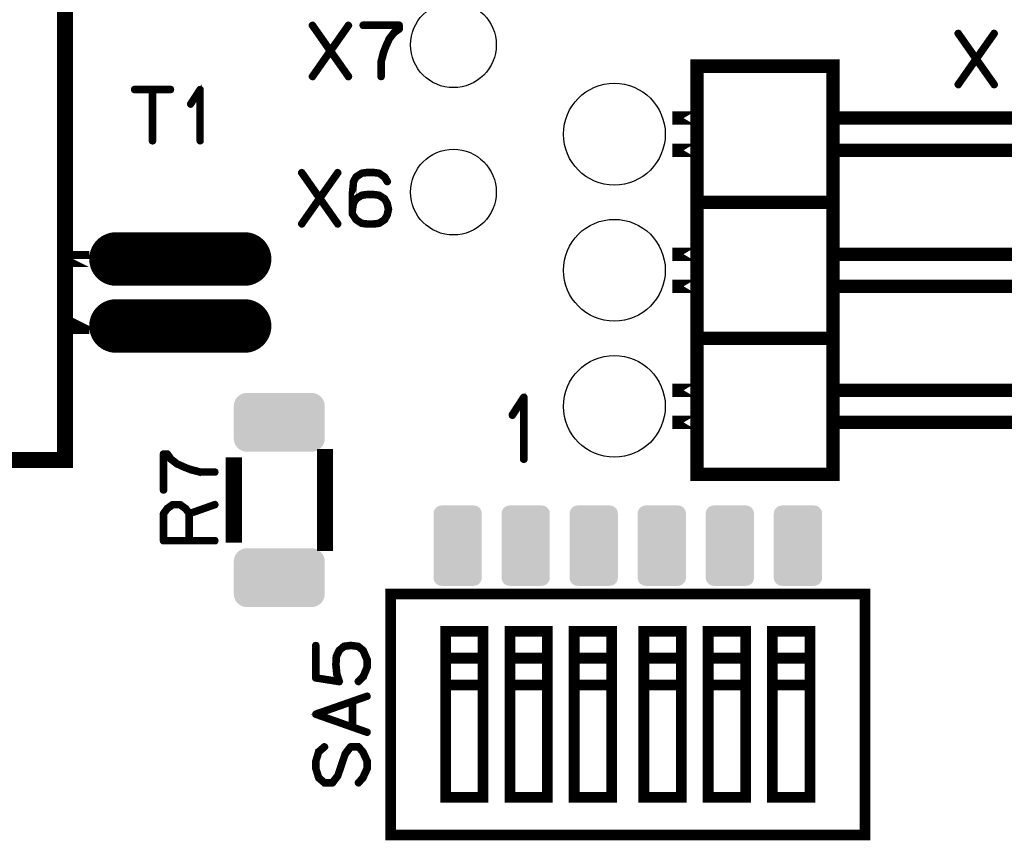
# Model space of a CAD drawing. Extents: x 0 to 131, y 0 to 75.
# Drawn here: x 54 to 72, y 39 to 54 of the extents above; entities that cross this region are included whole.
import ezdxf

# ---------------------------------------------------------------- set-up
doc = ezdxf.new("R2010")
doc.units = 0
doc.layers.get('0').update_dxf_attribs({"linetype": 'CONTINUOUS'})
doc.layers.add('SILKSCREENTOP_G', color=6, linetype='CONTINUOUS')
doc.layers.add('SOLDERMASKTOP_G', color=1, linetype='CONTINUOUS')

# ---------------------------------------------------------------- blocks, each defined once
blk = doc.blocks.new('OBLONG_8')
at = {"const_width": 0.999996}
blk.add_lwpolyline([(1.200024, 0), (-1.200024, 0)], dxfattribs=at)
at = {"const_width": 0.499998}
for points in [[(-1.450022, 0, 1), (-0.950026, 0, 1)], [(0.950026, 0, 1), (1.450022, 0, 1)]]:
    blk.add_lwpolyline(points, format="xyb", close=True, dxfattribs=at)
blk = doc.blocks.new('CUSTOM_29')
for points in [[(-0.84521, 0.348862), (-0.830986, 0.395748), (0.84521, 0.348862), (0.830986, 0.395748)], [(-0.830986, 0.395748), (-0.80789, 0.43896), (0.830986, 0.395748), (0.80789, 0.43896)], [(-0.80789, 0.43896), (-0.776808, 0.476834), (0.80789, 0.43896), (0.776808, 0.476834)], [(-0.776808, 0.476834), (-0.738934, 0.507916), (0.776808, 0.476834), (0.738934, 0.507916)], [(-0.738934, 0.507916), (-0.695722, 0.531012), (0.738934, 0.507916), (0.695722, 0.531012)], [(-0.695722, 0.531012), (-0.648836, 0.545236), (0.695722, 0.531012), (0.648836, 0.545236)], [(-0.648836, 0.545236), (-0.600076, 0.550038), (0.648836, 0.545236), (0.600076, 0.550038)], [(-0.850012, 0.300102), (-0.84521, 0.348862), (0.850012, 0.300102), (0.84521, 0.348862)], [(-0.85001, 0.299102), (-0.850012, 0.300102), (0.85001, 0.299102), (0.850012, 0.300102)], [(-0.85001, -0.299102), (-0.85001, 0.299102), (0.85001, -0.299102), (0.85001, 0.299102)], [(-0.850012, -0.300102), (-0.85001, -0.299102), (0.850012, -0.300102), (0.85001, -0.299102)], [(-0.84521, -0.348862), (-0.850012, -0.300102), (0.84521, -0.348862), (0.850012, -0.300102)], [(-0.830986, -0.395748), (-0.84521, -0.348862), (0.830986, -0.395748), (0.84521, -0.348862)], [(-0.80789, -0.43896), (-0.830986, -0.395748), (0.80789, -0.43896), (0.830986, -0.395748)], [(-0.776808, -0.476834), (-0.80789, -0.43896), (0.776808, -0.476834), (0.80789, -0.43896)], [(-0.738934, -0.507916), (-0.776808, -0.476834), (0.738934, -0.507916), (0.776808, -0.476834)], [(-0.695722, -0.531012), (-0.738934, -0.507916), (0.695722, -0.531012), (0.738934, -0.507916)], [(-0.648836, -0.545236), (-0.695722, -0.531012), (0.648836, -0.545236), (0.695722, -0.531012)], [(-0.600076, -0.550038), (-0.648836, -0.545236), (0.600076, -0.550038), (0.648836, -0.545236)]]:
    blk.add_solid(points)
blk = doc.blocks.new('ROUND_16')
blk.add_circle((0, 0), 0.8)
blk = doc.blocks.new('ROUND_17')
blk.add_circle((0, 0), 0.95)
blk = doc.blocks.new('CUSTOM_26')
for points in [[(-0.393442, 0.717312), (-0.36498, 0.735196), (0.393442, 0.717312), (0.36498, 0.735196)], [(-0.36498, 0.735196), (-0.333252, 0.746298), (0.36498, 0.735196), (0.333252, 0.746298)], [(-0.333252, 0.746298), (-0.299848, 0.750062), (0.333252, 0.746298), (0.299848, 0.750062)], [(-0.449962, 0.599948), (-0.446198, 0.633352), (0.449962, 0.599948), (0.446198, 0.633352)], [(-0.44996, 0.599174), (-0.449962, 0.599948), (0.44996, 0.599174), (0.449962, 0.599948)], [(-0.44996, -0.599174), (-0.44996, 0.599174), (0.44996, -0.599174), (0.44996, 0.599174)], [(-0.446198, 0.633352), (-0.435096, 0.66508), (0.446198, 0.633352), (0.435096, 0.66508)], [(-0.435096, 0.66508), (-0.417212, 0.693542), (0.435096, 0.66508), (0.417212, 0.693542)], [(-0.417212, 0.693542), (-0.393442, 0.717312), (0.417212, 0.693542), (0.393442, 0.717312)], [(-0.449962, -0.599948), (-0.44996, -0.599174), (0.449962, -0.599948), (0.44996, -0.599174)], [(-0.446198, -0.633352), (-0.449962, -0.599948), (0.446198, -0.633352), (0.449962, -0.599948)], [(-0.435096, -0.66508), (-0.446198, -0.633352), (0.435096, -0.66508), (0.446198, -0.633352)], [(-0.417212, -0.693542), (-0.435096, -0.66508), (0.417212, -0.693542), (0.435096, -0.66508)], [(-0.393442, -0.717312), (-0.417212, -0.693542), (0.393442, -0.717312), (0.417212, -0.693542)], [(-0.36498, -0.735196), (-0.393442, -0.717312), (0.36498, -0.735196), (0.393442, -0.717312)], [(-0.333252, -0.746298), (-0.36498, -0.735196), (0.333252, -0.746298), (0.36498, -0.735196)], [(-0.299848, -0.750062), (-0.333252, -0.746298), (0.299848, -0.750062), (0.333252, -0.746298)]]:
    blk.add_solid(points)

msp = doc.modelspace()

# ---------------------------------------------------------------- linework, layer by layer
at = {"layer": 'SILKSCREENTOP_G'}
for points, const_width in [([(42.749978, 46.249972), (54.74998, 46.249972), (54.74998, 58.749972), (42.749978, 58.749972), (42.749978, 46.249972)], 0.299974), ([(60.055964, 54.35097), (59.725966, 53.883966), (60.055964, 53.415972), (60.05797, 53.408986), (60.05698, 53.400986), (60.053982, 53.393976), (60.047962, 53.388972), (60.041968, 53.385974), (60.034982, 53.384984), (60.027972, 53.38699), (60.022994, 53.391968), (59.701964, 53.848), (59.381008, 53.391968), (59.378976, 53.388972), (59.374964, 53.38699), (59.36897, 53.385974), (59.361984, 53.38699), (59.35599, 53.390978), (59.350986, 53.396008), (59.346974, 53.401976), (59.345982, 53.408986), (59.349004, 53.415972), (59.67598, 53.883966), (59.349004, 54.35097), (59.345982, 54.356966), (59.345982, 54.364002), (59.34997, 54.370986), (59.354974, 54.37698), (59.361984, 54.380004), (59.36897, 54.381984), (59.374964, 54.380004), (59.381008, 54.374974), (59.701964, 53.918992), (60.022994, 54.374974), (60.027972, 54.380004), (60.034982, 54.381984), (60.041968, 54.380004), (60.047962, 54.37698), (60.053982, 54.370986), (60.05698, 54.364002), (60.05797, 54.356966), (60.055964, 54.35097)], 0.100076), ([(60.627006, 53.404008), (60.628988, 53.396972), (60.632976, 53.390978), (60.639986, 53.388006), (60.64697, 53.38699), (60.65398, 53.388006), (60.660966, 53.390978), (60.66498, 53.396972), (60.667012, 53.404008), (60.667012, 53.672994), (60.712984, 53.848), (60.712984, 53.852978), (60.750984, 53.954984), (60.75299, 53.956966), (60.754006, 53.959964), (60.817964, 54.102966), (60.902976, 54.210966), (60.996982, 54.277972), (60.998988, 54.280968), (61.00097, 54.282976), (61.002976, 54.287978), (61.002976, 54.290976), (61.003968, 54.291992), (61.003968, 54.293008), (61.003968, 54.294964), (61.003968, 54.364002), (61.002976, 54.370986), (60.998988, 54.37698), (60.99297, 54.381984), (60.984004, 54.383966), (60.309964, 54.383966), (60.301962, 54.381984), (60.296984, 54.37797), (60.294012, 54.370986), (60.292996, 54.362984), (60.294012, 54.356), (60.296984, 54.348964), (60.301962, 54.344976), (60.309964, 54.34297), (60.963962, 54.34297), (60.963962, 54.305962), (60.876968, 54.24297), (60.874986, 54.240964), (60.87397, 54.239972), (60.870972, 54.237), (60.78601, 54.126004), (60.782962, 54.12298), (60.782962, 54.120974), (60.715982, 53.975966), (60.715982, 53.96997), (60.673996, 53.866974), (60.671964, 53.86197), (60.670974, 53.859964), (60.627006, 53.683966), (60.62599, 53.67998), (60.627006, 53.675966), (60.627006, 53.404008)], 0.100076), ([(72.10547, 54.200984), (71.775472, 53.73398), (72.10547, 53.265984), (72.107476, 53.258974), (72.106486, 53.250972), (72.103488, 53.243988), (72.097468, 53.238984), (72.091474, 53.235988), (72.084464, 53.234972), (72.077478, 53.237004), (72.0725, 53.241982), (71.75147, 53.697962), (71.430464, 53.241982), (71.428484, 53.238984), (71.42447, 53.237004), (71.418476, 53.235988), (71.411464, 53.237004), (71.405496, 53.240966), (71.400466, 53.24597), (71.39648, 53.251988), (71.395464, 53.258974), (71.398512, 53.265984), (71.725486, 53.73398), (71.398512, 54.200984), (71.395464, 54.206978), (71.395464, 54.213964), (71.399476, 54.221), (71.40448, 54.226968), (71.411464, 54.229966), (71.418476, 54.231972), (71.42447, 54.229966), (71.430464, 54.224986), (71.75147, 53.769006), (72.0725, 54.224986), (72.077478, 54.229966), (72.084464, 54.231972), (72.091474, 54.229966), (72.097468, 54.226968), (72.103488, 54.221), (72.106486, 54.213964), (72.107476, 54.206978), (72.10547, 54.200984)], 0.100076), ([(66.54, 51.05997), (69.08, 51.05997), (69.08, 53.599968), (66.54, 53.599968), (66.54, 51.05997)], 0.249936), ([(56.044972, 53.183968), (56.036972, 53.182012), (56.031968, 53.177974), (56.028972, 53.170962), (56.02798, 53.162962), (56.028972, 53.155976), (56.031968, 53.148992), (56.036972, 53.144978), (56.044972, 53.142972), (56.361964, 53.142972), (56.361964, 52.203984), (56.363996, 52.197), (56.367984, 52.19098), (56.37497, 52.187982), (56.38198, 52.186968), (56.388966, 52.187982), (56.396, 52.19098), (56.399964, 52.197), (56.40197, 52.203984), (56.40197, 53.142972), (56.718962, 53.142972), (56.726964, 53.144978), (56.731966, 53.148992), (56.734964, 53.155976), (56.73598, 53.162962), (56.734964, 53.170962), (56.731966, 53.177974), (56.726964, 53.182012), (56.718962, 53.183968), (56.044972, 53.183968)], 0.100076), ([(57.25198, 52.203984), (57.252996, 52.197), (57.257976, 52.19098), (57.26397, 52.187982), (57.268998, 52.186968), (57.275984, 52.187982), (57.281978, 52.19098), (57.286982, 52.197), (57.287972, 52.203984), (57.287972, 53.163978), (57.286982, 53.170962), (57.283984, 53.175966), (57.278982, 53.178964), (57.27197, 53.17998), (57.266968, 53.182012), (57.26298, 53.182012), (57.258966, 53.17998), (57.254978, 53.175966), (57.075984, 52.900986), (57.073978, 52.893976), (57.073978, 52.888008), (57.076976, 52.881988), (57.081978, 52.875968), (57.087974, 52.872004), (57.093992, 52.870988), (57.096964, 52.870988), (57.099962, 52.872004), (57.104966, 52.876984), (57.25198, 53.102002), (57.25198, 52.203984)], 0.100076), ([(66.499994, 52.629968), (66.084246, 52.629968), (66.499994, 52.629968)], 0.249936), ([(75.449964, 52.329968), (75.299976, 52.029996), (69.08, 52.029996), (69.08, 52.629968), (75.299976, 52.629968), (75.449964, 52.329968)], 0.249936), ([(66.499994, 52.029996), (66.084246, 52.029996), (66.499994, 52.029996)], 0.249936), ([(59.855988, 51.600988), (59.525966, 51.13401), (59.855988, 50.665964), (59.85797, 50.65898), (59.857004, 50.650978), (59.853982, 50.643968), (59.847988, 50.638964), (59.841968, 50.635966), (59.834984, 50.634976), (59.827972, 50.636982), (59.822968, 50.642012), (59.501964, 51.097968), (59.180984, 50.642012), (59.178978, 50.638964), (59.174964, 50.636982), (59.16897, 50.635966), (59.161984, 50.636982), (59.155964, 50.640996), (59.151012, 50.645974), (59.146974, 50.651968), (59.145982, 50.65898), (59.14898, 50.665964), (59.476006, 51.13401), (59.14898, 51.600988), (59.145982, 51.606984), (59.145982, 51.613968), (59.149996, 51.620978), (59.154974, 51.626974), (59.161984, 51.62997), (59.16897, 51.631976), (59.174964, 51.62997), (59.180984, 51.624992), (59.501964, 51.168986), (59.822968, 51.624992), (59.827972, 51.62997), (59.834984, 51.631976), (59.841968, 51.62997), (59.847988, 51.626974), (59.853982, 51.620978), (59.857004, 51.613968), (59.85797, 51.606984), (59.855988, 51.600988)], 0.100076), ([(60.516974, 51.634008), (60.512986, 51.634008), (60.381008, 51.634008), (60.376968, 51.634008), (60.374988, 51.634008), (60.281972, 51.620978), (60.279966, 51.619962), (60.274962, 51.618006), (60.167978, 51.54798), (60.163964, 51.544982), (60.160966, 51.539978), (60.114968, 51.452984), (60.113976, 51.449986), (60.112986, 51.444982), (60.089974, 51.206984), (60.089974, 51.203988), (60.089974, 51.20297), (60.089974, 50.907976), (60.089974, 50.902996), (60.089974, 50.84097), (60.090964, 50.834976), (60.093988, 50.829972), (60.160966, 50.727992), (60.162974, 50.722988), (60.167978, 50.717984), (60.274962, 50.649962), (60.279966, 50.646964), (60.280982, 50.646964), (60.281972, 50.646964), (60.374988, 50.634012), (60.376968, 50.634012), (60.381008, 50.634012), (60.514992, 50.634012), (60.516974, 50.634012), (60.611004, 50.646964), (60.612986, 50.646964), (60.614966, 50.646964), (60.61997, 50.649962), (60.724974, 50.717984), (60.72797, 50.721006), (60.730968, 50.726976), (60.776992, 50.810972), (60.778008, 50.81397), (60.779964, 50.816968), (60.803968, 50.923978), (60.803968, 50.927966), (60.803968, 50.932968), (60.78098, 51.03998), (60.779964, 51.042976), (60.778008, 51.046), (60.776992, 51.046964), (60.730968, 51.129972), (60.72797, 51.134976), (60.724974, 51.138964), (60.620986, 51.206984), (60.613976, 51.208966), (60.612986, 51.209982), (60.516974, 51.222986), (60.512986, 51.222986), (60.379992, 51.222986), (60.374988, 51.222986), (60.281972, 51.209982), (60.279966, 51.208966), (60.274962, 51.206984), (60.167978, 51.140994), (60.161982, 51.136982), (60.160966, 51.135966), (60.160966, 51.13401), (60.13097, 51.079984), (60.13097, 51.20198), (60.151976, 51.438962), (60.19198, 51.515976), (60.29198, 51.581964), (60.382962, 51.592988), (60.383978, 51.592988), (60.512986, 51.592988), (60.603968, 51.581964), (60.694976, 51.516966), (60.74697, 51.432968), (60.751974, 51.427964), (60.757968, 51.425984), (60.76597, 51.426998), (60.77298, 51.42997), (60.778974, 51.435), (60.782962, 51.440968), (60.783978, 51.446964), (60.78098, 51.453974), (60.730004, 51.541984), (60.72698, 51.544982), (60.720986, 51.54897), (60.620986, 51.616992), (60.617988, 51.618972), (60.611004, 51.620978), (60.516974, 51.634008)], 0.100076), ([(60.382962, 51.182982), (60.383978, 51.182982), (60.512986, 51.182982), (60.603004, 51.168986), (60.69998, 51.103988), (60.740976, 51.029996), (60.762972, 50.927966), (60.739986, 50.824968), (60.69998, 50.750978), (60.600972, 50.684964), (60.512986, 50.674982), (60.382962, 50.674982), (60.29198, 50.684964), (60.190964, 50.751994), (60.13097, 50.844984), (60.13097, 50.900964), (60.13097, 50.90198), (60.147962, 51.027964), (60.193986, 51.108992), (60.29198, 51.168986), (60.382962, 51.182982)], 0.100076), ([(66.54, 48.519968), (69.08, 48.519968), (69.08, 51.05997), (66.54, 51.05997), (66.54, 48.519968)], 0.249936), ([(66.499994, 50.089968), (66.084246, 50.089968), (66.499994, 50.089968)], 0.249936), ([(69.099964, 49.489996), (75.299976, 49.489996), (75.449964, 49.789968), (75.299976, 50.089968), (69.099964, 50.089968)], 0.249936), ([(55.049978, 50.000028), (55.049978, 49.999976), (55.049978, 49.99995), (55.049978, 49.999976), (54.74998, 49.999976), (55.049978, 49.999976), (55.049978, 50.000028)], 0.299974), ([(66.499994, 49.489996), (66.084246, 49.489996), (66.499994, 49.489996)], 0.249936), ([(55.049978, 48.750016), (55.049978, 48.749992), (55.049978, 48.749966), (54.74998, 48.749966), (54.74998, 48.749992), (55.049978, 48.749992), (55.049978, 48.750016)], 0.299974), ([(66.54, 45.979968), (69.08, 45.979968), (69.08, 48.519968), (66.54, 48.519968), (66.54, 45.979968)], 0.249936), ([(66.499994, 47.549968), (66.084246, 47.549968), (66.499994, 47.549968)], 0.249936), ([(69.099964, 46.949996), (75.299976, 46.949996), (75.449964, 47.249968), (75.299976, 47.549968), (69.099964, 47.549968)], 0.249936), ([(63.288342, 46.26356), (63.28956, 46.255178), (63.295556, 46.247964), (63.302768, 46.244384), (63.308738, 46.243164), (63.317146, 46.244384), (63.32436, 46.247964), (63.330354, 46.255178), (63.331548, 46.26356), (63.331548, 47.415576), (63.330354, 47.42396), (63.326772, 47.429954), (63.320752, 47.43356), (63.312344, 47.434754), (63.30635, 47.437168), (63.30155, 47.437168), (63.29675, 47.434754), (63.291974, 47.429954), (63.07714, 47.099982), (63.074754, 47.09155), (63.074754, 47.08436), (63.07836, 47.077148), (63.084354, 47.06996), (63.091568, 47.065184), (63.098756, 47.063964), (63.102362, 47.063964), (63.105944, 47.065184), (63.111938, 47.071152), (63.288342, 47.341156), (63.288342, 46.26356)], 0.100076), ([(66.499994, 46.949996), (66.084246, 46.949996), (66.499994, 46.949996)], 0.249936), ([(57.546876, 46.003794), (57.553886, 46.005776), (57.55988, 46.009814), (57.562876, 46.0168), (57.563892, 46.023784), (57.562876, 46.030768), (57.55988, 46.036788), (57.553886, 46.041818), (57.546876, 46.043774), (57.277888, 46.043774), (57.102884, 46.089774), (57.09788, 46.089774), (56.995872, 46.127796), (56.993866, 46.129778), (56.990868, 46.130794), (56.847868, 46.194776), (56.739866, 46.279816), (56.672886, 46.373796), (56.669864, 46.375778), (56.667908, 46.377784), (56.662878, 46.37979), (56.659908, 46.37979), (56.658892, 46.37979), (56.657876, 46.38078), (56.655868, 46.38078), (56.586882, 46.38078), (56.579898, 46.37979), (56.573878, 46.374812), (56.568874, 46.369782), (56.566866, 46.360792), (56.566866, 45.686776), (56.568874, 45.678776), (56.572912, 45.673772), (56.579898, 45.670774), (56.587898, 45.669784), (56.594884, 45.670774), (56.601868, 45.673772), (56.605882, 45.678776), (56.607888, 45.686776), (56.607888, 46.340776), (56.64487, 46.340776), (56.707912, 46.25378), (56.709868, 46.251774), (56.710884, 46.249794), (56.713882, 46.247812), (56.82488, 46.162772), (56.827878, 46.1598), (56.829884, 46.1598), (56.974868, 46.09277), (56.980886, 46.09277), (57.083884, 46.050784), (57.088912, 46.048804), (57.090868, 46.047788), (57.266866, 46.003794), (57.270904, 46.001812), (57.274866, 46.003794), (57.546876, 46.003794)], 0.100076), ([(57.899046, 44.703442), (57.899046, 44.703416), (57.899046, 46.300516), (57.899046, 46.300466), (57.899046, 44.703442)], 0.299974), ([(59.599068, 44.70047), (59.599018, 44.70047), (59.599018, 46.303438), (59.599068, 46.303438), (59.599068, 44.70047)], 0.299974), ([(56.643904, 45.358812), (56.641874, 45.35579), (56.640882, 45.353782), (56.639866, 45.353782), (56.57088, 45.259778), (56.568874, 45.2548), (56.567882, 45.251776), (56.566866, 45.246798), (56.566866, 44.74177), (56.568874, 44.733794), (56.573878, 44.72879), (56.57888, 44.723812), (56.586882, 44.72178), (57.546876, 44.72178), (57.554876, 44.723812), (57.55988, 44.727774), (57.562876, 44.734784), (57.563892, 44.74177), (57.562876, 44.74977), (57.55988, 44.756782), (57.554876, 44.760768), (57.546876, 44.7628), (57.08688, 44.7628), (57.08688, 45.232778), (57.55287, 45.396784), (57.55988, 45.400772), (57.563892, 45.407784), (57.56491, 45.415784), (57.562876, 45.421804), (57.558864, 45.427772), (57.553886, 45.432776), (57.54789, 45.435774), (57.53989, 45.434784), (57.075882, 45.2708), (57.015888, 45.353782), (57.012866, 45.35579), (57.006872, 45.359778), (56.907888, 45.432776), (56.905906, 45.432776), (56.90489, 45.433792), (56.903874, 45.434784), (56.900876, 45.434784), (56.89887, 45.435774), (56.894882, 45.435774), (56.757874, 45.435774), (56.753888, 45.434784), (56.75188, 45.434784), (56.749874, 45.433792), (56.748884, 45.432776), (56.746902, 45.432776), (56.643904, 45.358812)], 0.100076), ([(56.607888, 44.7628), (56.607888, 45.241794), (56.67088, 45.326808), (56.764886, 45.395768), (56.887872, 45.395768), (56.985866, 45.324776), (57.046876, 45.241794), (57.046876, 44.7628), (56.607888, 44.7628)], 0.100076), ([(60.825, 39.249984), (69.674994, 39.249984), (69.674994, 43.749976), (60.825, 43.749976), (60.825, 39.249984)], 0.199898), ([(61.823092, 39.249984), (60.825, 39.249984), (60.825, 43.749976), (61.823092, 43.749976)], 0.199898), ([(61.823092, 43.749976), (61.824996, 43.749972)], 0.199898), ([(61.824996, 43.749976), (62.324996, 43.749976)], 0.199898), ([(62.324996, 43.749976), (62.326848, 43.749978)], 0.199898), ([(62.32685, 43.749976), (63.093092, 43.749976)], 0.199898), ([(63.093092, 43.749976), (63.094996, 43.749972)], 0.199898), ([(63.094996, 43.749976), (63.594996, 43.749976)], 0.199898), ([(63.594996, 43.749976), (63.596848, 43.749978)], 0.199898), ([(63.59685, 43.749976), (64.363092, 43.749976)], 0.199898), ([(64.363092, 43.749976), (64.364996, 43.749972)], 0.199898), ([(64.364996, 43.749976), (64.864996, 43.749976)], 0.199898), ([(64.864996, 43.749976), (64.866848, 43.749978)], 0.199898), ([(64.86685, 43.749976), (65.633092, 43.749976)], 0.199898), ([(65.633092, 43.749976), (65.634998, 43.749972)], 0.199898), ([(65.634998, 43.749976), (66.134996, 43.749976)], 0.199898), ([(66.134996, 43.749976), (66.136848, 43.749978)], 0.199898), ([(66.13685, 43.749976), (66.903092, 43.749976)], 0.199898), ([(66.903092, 43.749976), (66.904972, 43.749972)], 0.199898), ([(66.904972, 43.749976), (67.404996, 43.749976)], 0.199898), ([(67.404996, 43.749976), (67.406848, 43.749978)], 0.199898), ([(67.40685, 43.749976), (68.173092, 43.749976)], 0.199898), ([(68.173092, 43.749976), (68.174996, 43.749972)], 0.199898), ([(68.174996, 43.749976), (68.674996, 43.749976)], 0.199898), ([(68.674996, 43.749976), (68.676848, 43.749978)], 0.199898), ([(68.67685, 43.749976), (69.674994, 43.749976), (69.674994, 39.249984)], 0.199898), ([(61.849966, 39.950008), (62.549964, 39.950008), (62.549964, 43.049978), (61.849966, 43.049978), (61.849966, 39.950008)], 0.199898), ([(63.049962, 39.950008), (63.749986, 39.950008), (63.749986, 43.049978), (63.049962, 43.049978), (63.049962, 39.950008)], 0.199898), ([(64.249986, 39.950008), (64.949984, 39.950008), (64.949984, 43.049978), (64.249986, 43.049978), (64.249986, 39.950008)], 0.199898), ([(65.549984, 39.950008), (66.249982, 39.950008), (66.249982, 43.049978), (65.549984, 43.049978), (65.549984, 39.950008)], 0.199898), ([(66.74998, 39.950008), (67.44998, 39.950008), (67.44998, 43.049978), (66.74998, 43.049978), (66.74998, 39.950008)], 0.199898), ([(67.949978, 39.950008), (68.649976, 39.950008), (68.649976, 43.049978), (67.949978, 43.049978), (67.949978, 39.950008)], 0.199898), ([(60.205874, 42.128338), (60.20186, 42.122344), (60.200844, 42.114344), (60.203842, 42.107358), (60.207856, 42.101338), (60.21484, 42.09636), (60.221876, 42.094354), (60.22886, 42.094354), (60.235846, 42.09834), (60.326854, 42.188384), (60.329852, 42.19034), (60.330842, 42.195368), (60.332874, 42.19735), (60.406838, 42.375354), (60.407854, 42.37736), (60.407854, 42.381348), (60.407854, 42.382338), (60.407854, 42.518356), (60.407854, 42.520362), (60.407854, 42.522344), (60.406838, 42.52534), (60.330842, 42.701336), (60.327844, 42.70634), (60.324874, 42.708348), (60.23384, 42.784344), (60.232848, 42.78536), (60.230842, 42.78536), (60.22886, 42.787342), (60.223858, 42.790364), (60.084844, 42.807382), (60.078874, 42.807382), (59.953856, 42.79138), (59.948852, 42.790364), (59.94786, 42.789348), (59.944838, 42.787342), (59.943872, 42.78635), (59.94184, 42.78536), (59.853856, 42.710354), (59.853856, 42.708348), (59.850858, 42.707356), (59.847862, 42.704384), (59.791854, 42.59034), (59.790838, 42.585386), (59.790838, 42.57835), (59.782836, 42.430344), (59.782836, 42.427348), (59.782836, 42.422344), (59.800872, 42.247338), (59.801888, 42.24434), (59.801888, 42.24236), (59.801888, 42.241344), (59.836838, 42.137356), (59.448852, 42.19834), (59.448852, 42.787342), (59.446846, 42.794352), (59.442858, 42.800346), (59.435872, 42.803344), (59.428838, 42.80436), (59.420888, 42.803344), (59.413852, 42.800346), (59.409838, 42.794352), (59.407856, 42.787342), (59.407856, 42.181348), (59.409838, 42.172382), (59.414842, 42.167352), (59.419872, 42.162348), (59.42485, 42.161358), (59.862848, 42.092372), (59.868842, 42.092372), (59.873846, 42.094354), (59.876842, 42.09735), (59.88088, 42.101338), (59.884844, 42.106342), (59.88685, 42.110356), (59.887866, 42.11536), (59.88586, 42.119346), (59.841842, 42.251376), (59.824874, 42.425366), (59.824874, 42.427348), (59.824874, 42.428338), (59.83186, 42.575352), (59.884844, 42.684344), (59.963838, 42.751376), (60.081846, 42.765344), (60.21286, 42.75036), (60.293886, 42.681348), (60.36686, 42.51236), (60.36686, 42.387342), (60.29584, 42.215358), (60.205874, 42.128338)], 0.100076), ([(61.849966, 42.04998), (62.549964, 42.04998), (62.549964, 42.549978), (61.849966, 42.549978), (61.849966, 42.04998)], 0.199898), ([(63.049962, 42.04998), (63.749986, 42.04998), (63.749986, 42.549978), (63.049962, 42.549978), (63.049962, 42.04998)], 0.199898), ([(64.249986, 42.04998), (64.949984, 42.04998), (64.949984, 42.549978), (64.249986, 42.549978), (64.249986, 42.04998)], 0.199898), ([(65.549984, 42.04998), (66.249982, 42.04998), (66.249982, 42.549978), (65.549984, 42.549978), (65.549984, 42.04998)], 0.199898), ([(66.74998, 42.04998), (67.44998, 42.04998), (67.44998, 42.549978), (66.74998, 42.549978), (66.74998, 42.04998)], 0.199898), ([(67.949978, 42.04998), (68.649976, 42.04998), (68.649976, 42.549978), (67.949978, 42.549978), (67.949978, 42.04998)], 0.199898), ([(59.421852, 41.523362), (59.416848, 41.520364), (59.413852, 41.51635), (59.41187, 41.510356), (59.410854, 41.504362), (59.410854, 41.498342), (59.41187, 41.492348), (59.415858, 41.487344), (59.421852, 41.484346), (60.379864, 41.147364), (60.387864, 41.146348), (60.39485, 41.14838), (60.399854, 41.15336), (60.402852, 41.160344), (60.404884, 41.167354), (60.403868, 41.175356), (60.399854, 41.18135), (60.392844, 41.185338), (60.132848, 41.277362), (60.132848, 41.730346), (60.392844, 41.821354), (60.399854, 41.825342), (60.403868, 41.832352), (60.404884, 41.839338), (60.402852, 41.846372), (60.399854, 41.852342), (60.39485, 41.857346), (60.387864, 41.859352), (60.379864, 41.858362), (59.421852, 41.523362)], 0.100076), ([(59.488858, 41.503346), (60.091854, 41.714344), (60.091854, 41.290368), (59.488858, 41.503346)], 0.100076), ([(60.32086, 40.302358), (60.32284, 40.30434), (60.324874, 40.306372), (60.325838, 40.308352), (60.406838, 40.483358), (60.407854, 40.486356), (60.407854, 40.49136), (60.407854, 40.623364), (60.407854, 40.62636), (60.407854, 40.628342), (60.407854, 40.630348), (60.406838, 40.631364), (60.406838, 40.633346), (60.325838, 40.809342), (60.32086, 40.815388), (60.237878, 40.909368), (60.235846, 40.911348), (60.23384, 40.912338), (60.231858, 40.912338), (60.229876, 40.914346), (60.226854, 40.914346), (60.225838, 40.914346), (60.223858, 40.915362), (60.07984, 40.915362), (60.075852, 40.914346), (60.070872, 40.912338), (60.06686, 40.911348), (60.061856, 40.908352), (59.95886, 40.77236), (59.957844, 40.765348), (59.821852, 40.36535), (59.72584, 40.242364), (59.600846, 40.242364), (59.49988, 40.328342), (59.448852, 40.49235), (59.448852, 40.625344), (59.49988, 40.789352), (59.60585, 40.88135), (59.608846, 40.884348), (59.61088, 40.887346), (59.611844, 40.890342), (59.611844, 40.89438), (59.608846, 40.901366), (59.60486, 40.90736), (59.59884, 40.911348), (59.591854, 40.914346), (59.584844, 40.915362), (59.578876, 40.911348), (59.468842, 40.817342), (59.465844, 40.81234), (59.464854, 40.808352), (59.464854, 40.807386), (59.462848, 40.807386), (59.410854, 40.63238), (59.408848, 40.630348), (59.407856, 40.62735), (59.407856, 40.49136), (59.408848, 40.487346), (59.410854, 40.484348), (59.463838, 40.31135), (59.464854, 40.310358), (59.465844, 40.305356), (59.468842, 40.301342), (59.57984, 40.207362), (59.582838, 40.203374), (59.586876, 40.202358), (59.591854, 40.201342), (59.736864, 40.201342), (59.741842, 40.202358), (59.747862, 40.20434), (59.750858, 40.206346), (59.752864, 40.207362), (59.75388, 40.21036), (59.856878, 40.344344), (59.857844, 40.346376), (59.857844, 40.350338), (59.99386, 40.749348), (60.090838, 40.875356), (60.215856, 40.875356), (60.28784, 40.79235), (60.36686, 40.621356), (60.36686, 40.496364), (60.28784, 40.325344), (60.207856, 40.235378), (60.204858, 40.228342), (60.204858, 40.221358), (60.207856, 40.214346), (60.21286, 40.209344), (60.218854, 40.20434), (60.225838, 40.202358), (60.22886, 40.202358), (60.231858, 40.203374), (60.234856, 40.205356), (60.237878, 40.208352), (60.32086, 40.301342), (60.32086, 40.302358)], 0.100076), ([(61.824996, 39.249984), (61.823092, 39.24998)], 0.199898), ([(62.324996, 39.249984), (61.824996, 39.249984)], 0.199898), ([(62.32685, 39.249984), (62.324994, 39.249968)], 0.199898), ([(63.093092, 39.249984), (62.32685, 39.249984)], 0.199898), ([(63.094996, 39.249984), (63.093092, 39.24998)], 0.199898), ([(63.594996, 39.249984), (63.094996, 39.249984)], 0.199898), ([(63.59685, 39.249984), (63.594994, 39.249968)], 0.199898), ([(64.363092, 39.249984), (63.59685, 39.249984)], 0.199898), ([(64.364996, 39.249984), (64.363092, 39.24998)], 0.199898), ([(64.864996, 39.249984), (64.364996, 39.249984)], 0.199898), ([(64.86685, 39.249984), (64.864994, 39.249968)], 0.199898), ([(65.633092, 39.249984), (64.86685, 39.249984)], 0.199898), ([(65.634998, 39.249984), (65.633092, 39.24998)], 0.199898), ([(66.134996, 39.249984), (65.634998, 39.249984)], 0.199898), ([(66.13685, 39.249984), (66.134994, 39.249968)], 0.199898), ([(66.903092, 39.249984), (66.13685, 39.249984)], 0.199898), ([(66.904972, 39.249984), (66.903092, 39.24998)], 0.199898), ([(67.404996, 39.249984), (66.904972, 39.249984)], 0.199898), ([(67.40685, 39.249984), (67.404994, 39.249968)], 0.199898), ([(68.173092, 39.249984), (67.40685, 39.249984)], 0.199898), ([(68.174996, 39.249984), (68.173092, 39.24998)], 0.199898), ([(68.674996, 39.249984), (68.174996, 39.249984)], 0.199898), ([(68.67685, 39.249984), (68.674994, 39.249968)], 0.199898), ([(69.674994, 39.249984), (68.67685, 39.249984)], 0.199898)]:
    msp.add_lwpolyline(points, dxfattribs=dict(at, const_width=const_width))

# ---------------------------------------------------------------- block references
at = {"layer": 'SOLDERMASKTOP_G'}
for name, p in [('ROUND_16', (61.996016, 53.998876)), ('ROUND_17', (64.999996, 52.329968)), ('ROUND_16', (61.996016, 51.248868)), ('ROUND_17', (64.999996, 49.789968)), ('OBLONG_8', (56.899962, 49.999976)), ('OBLONG_8', (56.899962, 48.749966)), ('ROUND_17', (64.999996, 47.249968)), ('CUSTOM_29', (58.74705, 46.95195)), ('CUSTOM_26', (62.074984, 44.649974)), ('CUSTOM_26', (63.344984, 44.649974)), ('CUSTOM_26', (64.614984, 44.649974)), ('CUSTOM_26', (65.884984, 44.649974)), ('CUSTOM_26', (67.154984, 44.649974)), ('CUSTOM_26', (68.424984, 44.649974)), ('CUSTOM_29', (58.74705, 44.051982))]:
    msp.add_blockref(name, p, dxfattribs=at)

doc.saveas('drawing.dxf')
